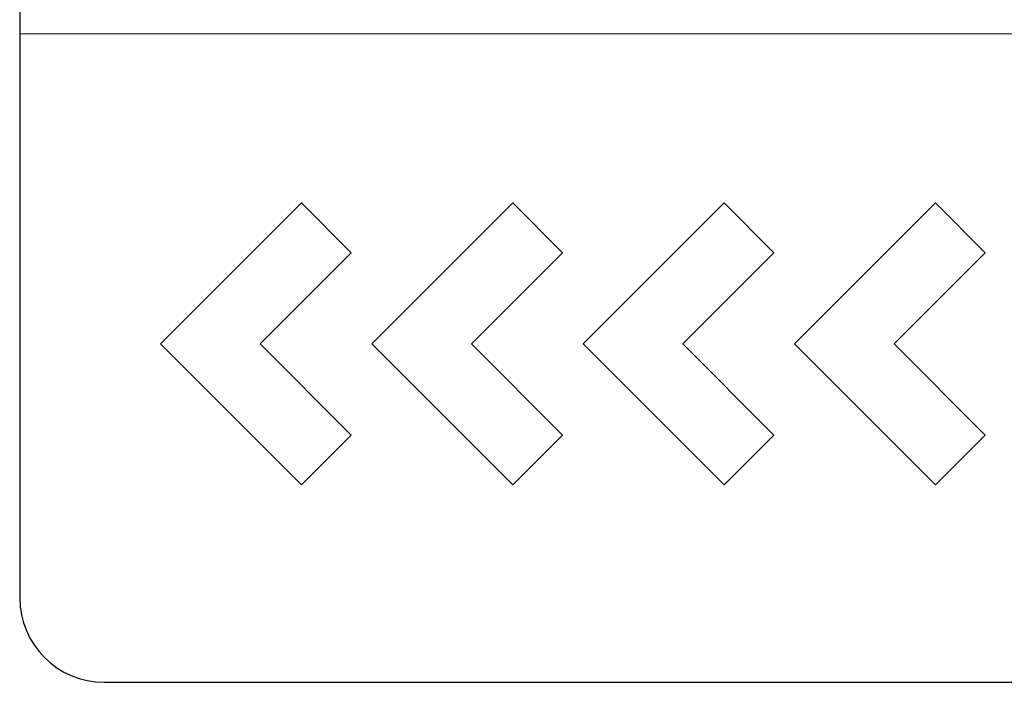
# Model space of a CAD drawing. Units: millimetres. Extents: x 0 to 8400, y 0 to 5940.
# Drawn here: x 1829 to 1864, y 5024 to 5047 of the extents above; entities that cross this region are included whole.
import ezdxf

# ---------------------------------------------------------------- set-up
doc = ezdxf.new("R2010")
doc.units = ezdxf.units.MM
doc.header["$LTSCALE"] = 20
doc.layers.add('外形線', color=7, linetype='Continuous', lineweight=25)

msp = doc.modelspace()

# ---------------------------------------------------------------- linework, layer by layer
at = {"color": 1, "linetype": 'Continuous', "lineweight": 18}
for p, q in [((1969.327, 5046.63), (1829.327, 5046.63)), ((1834.327, 5035.63), (1839.327, 5040.63)), ((1839.327, 5040.63), (1841.094, 5038.862)), ((1841.827, 5035.63), (1846.827, 5040.63)), ((1846.827, 5040.63), (1848.594, 5038.862)), ((1849.327, 5035.63), (1854.327, 5040.63)), ((1854.327, 5040.63), (1856.094, 5038.862)), ((1856.827, 5035.63), (1861.827, 5040.63)), ((1861.827, 5040.63), (1863.594, 5038.862)), ((1841.094, 5038.862), (1837.862, 5035.63)), ((1848.594, 5038.862), (1845.362, 5035.63)), ((1856.094, 5038.862), (1852.862, 5035.63)), ((1863.594, 5038.862), (1860.362, 5035.63)), ((1839.327, 5030.63), (1834.327, 5035.63)), ((1837.862, 5035.63), (1841.094, 5032.397)), ((1846.827, 5030.63), (1841.827, 5035.63)), ((1845.362, 5035.63), (1848.594, 5032.397)), ((1854.327, 5030.63), (1849.327, 5035.63)), ((1852.862, 5035.63), (1856.094, 5032.397)), ((1861.827, 5030.63), (1856.827, 5035.63)), ((1860.362, 5035.63), (1863.594, 5032.397)), ((1841.094, 5032.397), (1839.327, 5030.63)), ((1848.594, 5032.397), (1846.827, 5030.63)), ((1856.094, 5032.397), (1854.327, 5030.63)), ((1863.594, 5032.397), (1861.827, 5030.63))]:
    msp.add_line(p, q, dxfattribs=at)
at = {"layer": '外形線', "linetype": 'Continuous', "lineweight": 25}
for p, q in [((1829.327, 5047.63), (1829.327, 5046.63)), ((1829.327, 5046.63), (1829.327, 5026.63)), ((1832.327, 5023.63), (1966.327, 5023.63))]:
    msp.add_line(p, q, dxfattribs=at)
msp.add_arc((1832.327, 5026.63), 3, 180, 270, dxfattribs=at)

doc.saveas('drawing.dxf')
